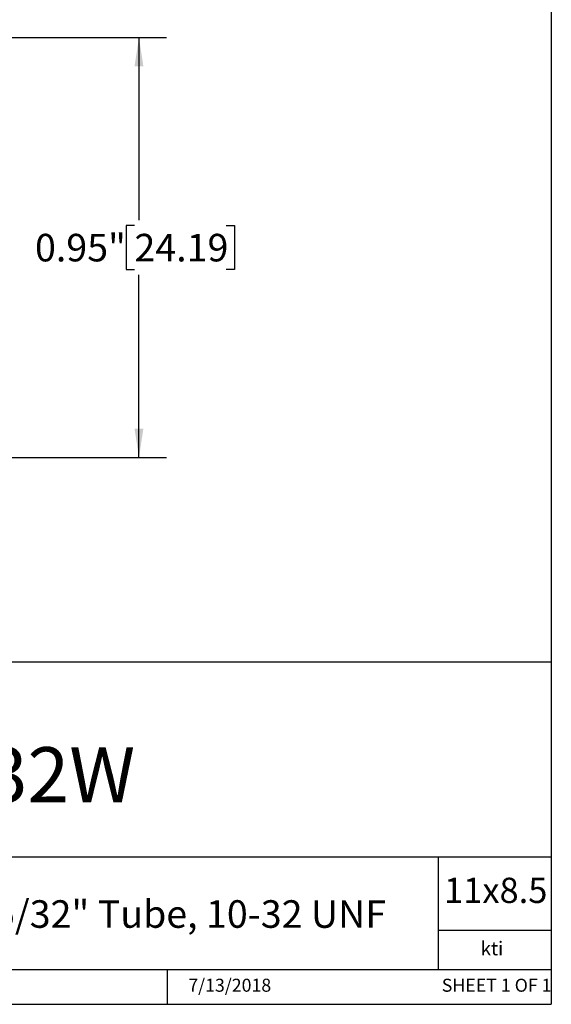
# Model space of a CAD drawing. Units: inches. Extents: x 0.2 to 10.8, y 0.2 to 8.3.
# Drawn here: x 8.4 to 10.8, y 0.2 to 4.7 of the extents above; entities that cross this region are included whole.
import ezdxf

# ---------------------------------------------------------------- set-up
doc = ezdxf.new("R2010")
doc.units = ezdxf.units.IN
doc.header["$MEASUREMENT"] = 0
doc.layers.add('SKETCH', color=7, linetype='Continuous')
doc.layers.add('TITLE_BLOCK', color=7, linetype='Continuous')
doc.styles.add('SLDTEXTSTYLE0', font='TXT', dxfattribs={"width": 0.75})
doc.styles.add('SLDTEXTSTYLE1', font='TXT', dxfattribs={"width": 0.6875})
doc.dimstyles.new('SLDDIMSTYLE0', dxfattribs={"dimtxt": 0.125, "dimasz": 0.13, "dimexe": 0, "dimexo": 0.0625, "dimgap": 0.03125, "dimtad": 0, "dimtih": 1, "dimtoh": 1, "dimlfac": 0.5, "dimrnd": 1e-09, "dimdsep": 46, "dimtxsty": 'SLDTEXTSTYLE0', "dimsah": 1, "dimcen": 0.09, "dimadec": 0, "dimazin": 2, "dimtfac": 1, "dimtofl": 0, "dimtmove": 0, "dimatfit": 3, "dimfxl": 0, "dimfrac": 2, "dimtolj": 1, "dimtzin": 12, "dimarcsym": 0})

# ---------------------------------------------------------------- blocks, each defined once
blk = doc.blocks.new('_D_1')
at = {"layer": 'SKETCH'}
for p, q in [((7.0744, 4.5824), (9.0582, 4.5824)), ((8.9332, 4.5824), (8.9332, 3.7546)), ((8.9128, 3.7292), (8.8748, 3.7292)), ((8.8748, 3.7292), (8.8748, 3.5308)), ((9.3285, 3.7292), (9.3666, 3.7292)), ((9.3666, 3.7292), (9.3666, 3.5308)), ((8.8748, 3.5308), (8.9128, 3.5308)), ((9.3666, 3.5308), (9.3285, 3.5308)), ((8.9332, 2.6777), (8.9332, 3.5054)), ((7.2279, 2.6777), (9.0582, 2.6777))]:
    blk.add_line(p, q, dxfattribs=at)
for points in [[(8.9332, 4.5824), (8.9132, 4.4524), (8.9532, 4.4524)], [(8.9332, 2.6777), (8.9532, 2.8077), (8.9132, 2.8077)]]:
    blk.add_solid(points, dxfattribs=at)
at = {"layer": 'SKETCH', "char_height": 0.125, "attachment_point": 1, "style": 'SLDTEXTSTYLE0'}
for s, insert in [('0.95"', (8.4618, 3.6919)), ('24.19', (8.9128, 3.6919))]:
    blk.add_mtext(s, dxfattribs=dict(at, insert=insert))

msp = doc.modelspace()

# ---------------------------------------------------------------- linework, layer by layer
at = {"layer": 'TITLE_BLOCK'}
for p, q in [((10.803, 8.3031), (10.803, 0.1968)), ((2.8652, 1.7505), (10.803, 1.7505)), ((4.2588, 0.8661), (10.803, 0.8661)), ((10.291, 0.354), (10.291, 0.8661)), ((10.803, 0.5314), (10.291, 0.5314)), ((2.8653, 0.354), (10.803, 0.354)), ((9.0627, 0.1968), (9.0627, 0.354)), ((0.181, 0.1968), (10.803, 0.1968))]:
    msp.add_line(p, q, dxfattribs=at)

# ---------------------------------------------------------------- texts
at = {"layer": 'TITLE_BLOCK', "color": 7}
for s, insert, char_height, attachment_point, style in [('BCS5-32-10-32W', (7.6041, 1.3632), 0.25, 2, 'SLDTEXTSTYLE0'), ('11x8.5', (10.317, 0.771), 0.11458, 1, 'SLDTEXTSTYLE0'), ('7/13/2018', (9.3449, 0.3128), 0.059, 2, 'SLDTEXTSTYLE0'), ('SHEET 1 OF 1', (10.3064, 0.3128), 0.059055, 1, 'SLDTEXTSTYLE1')]:
    msp.add_mtext(s, dxfattribs=dict(at, insert=insert, char_height=char_height, attachment_point=attachment_point, style=style))
at = {"layer": 'TITLE_BLOCK', "attachment_point": 2, "style": 'SLDTEXTSTYLE0'}
for s, insert, char_height in [('316 Stainless Steel Bulkhead Connector Fitting, 5/32" Tube, 10-32 UNF', (7.2703, 0.6688), 0.125), ('kti', (10.5338, 0.4815), 0.0625)]:
    msp.add_mtext(s, dxfattribs=dict(at, insert=insert, char_height=char_height))

# ---------------------------------------------------------------- dimensions: what is measured, and where the dimension line sits
at = {"layer": 'SKETCH'}
dim = msp.add_linear_dim(base=(8.9332, 2.6777), p1=(7.0244, 4.5824), p2=(7.1779, 2.6777), angle=90, dimstyle='SLDDIMSTYLE0', dxfattribs=at)
dim.commit()
dim.dimension.update_dxf_attribs({"geometry": '_D_1', "text_midpoint": (8.9332, 3.63), "dimtype": 160})

doc.saveas('drawing.dxf')
